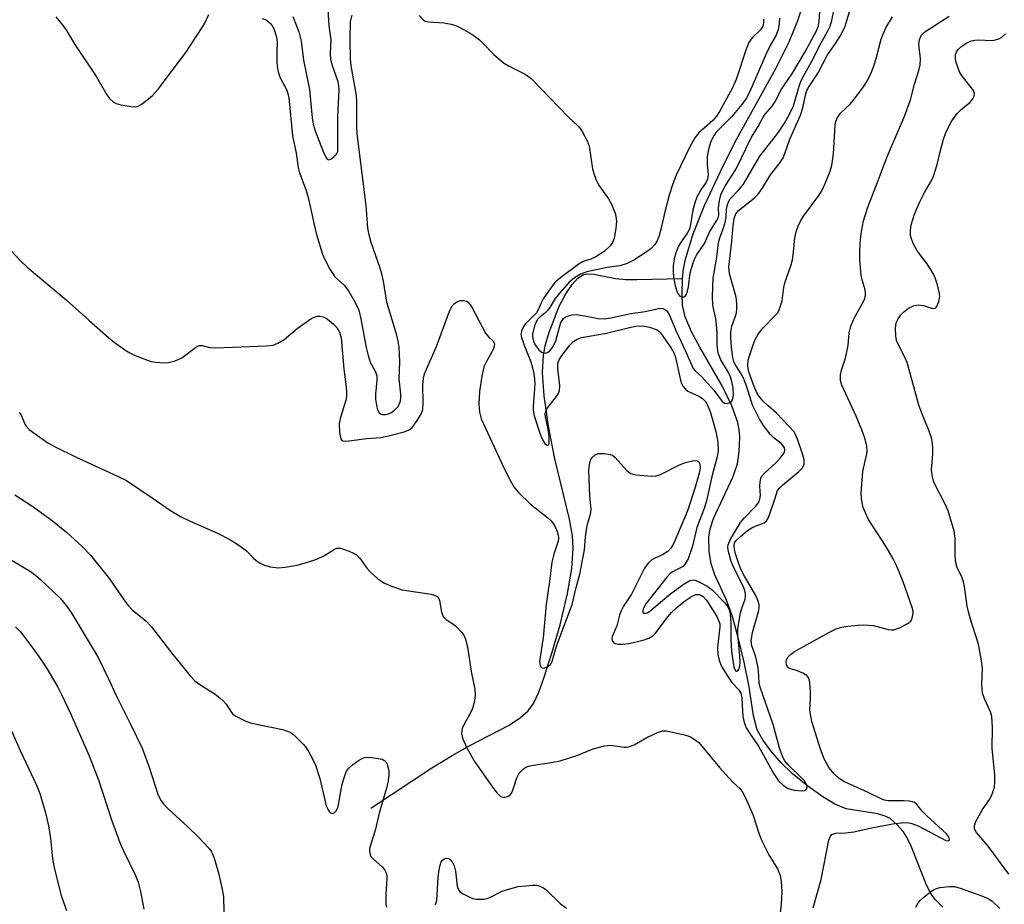
# Model space of a CAD drawing. Units: inches. Extents: x 1225772 to 1231772, y 593453 to 597453.
# Drawn here: x 1228524 to 1228761, y 593623 to 593836 of the extents above; entities that cross this region are included whole.
import ezdxf

# ---------------------------------------------------------------- set-up
doc = ezdxf.new("R2010")
doc.units = ezdxf.units.IN
doc.header["$MEASUREMENT"] = 0
doc.layers.add('HYDRO-Single Line Stream', color=4, linetype='Continuous')
doc.layers.add('Undefined', color=1, linetype='Continuous')

msp = doc.modelspace()

# ---------------------------------------------------------------- linework, layer by layer
at = {"layer": 'HYDRO-Single Line Stream'}
for points in [[(1228683.32, 593773.95), (1228683.57, 593776.21), (1228684.05, 593778.62), (1228685.9, 593784.69), (1228688.65, 593791.52), (1228693.13, 593801.13), (1228696.43, 593807.58), (1228705.79, 593824.55), (1228709, 593830.99), (1228711.13, 593836.12), (1228712.83, 593841.15)], [(1228608.17, 593646.29), (1228622.93, 593656.01), (1228627.85, 593659.03), (1228632.05, 593661.38), (1228641.54, 593666.33), (1228644.3, 593668.14), (1228646.14, 593669.75), (1228647.4, 593671.56), (1228648.67, 593674.24), (1228649.92, 593677.63), (1228651.82, 593683.63), (1228653.84, 593690.47), (1228655.62, 593698.02), (1228656.65, 593704.07), (1228657, 593708.98), (1228656.78, 593711.91), (1228656.09, 593715.91), (1228652.56, 593730.52), (1228651.04, 593738.37), (1228650, 593745.67), (1228649.61, 593751.33), (1228649.8, 593755.53), (1228650.32, 593758.05), (1228651.18, 593760.98), (1228653.69, 593767.46), (1228655.22, 593770.27), (1228656.75, 593772.49), (1228658.12, 593774.01), (1228659.45, 593774.92), (1228660.42, 593775.1), (1228661.98, 593775.01), (1228667.19, 593773.98), (1228669.64, 593773.74), (1228672.31, 593773.67), (1228683.32, 593773.95)], [(1228746.08, 593622.46), (1228744.25, 593624.18), (1228743.25, 593625.56), (1228742.19, 593627.57), (1228738.4, 593637.16), (1228737.43, 593639.19), (1228736.55, 593640.59), (1228735.05, 593642.28), (1228733.33, 593643.8), (1228732.15, 593644.41), (1228730.38, 593644.91), (1228722.78, 593646.11), (1228720.06, 593647.27), (1228717.1, 593649.03), (1228713.53, 593651.57), (1228709.73, 593654.66), (1228707.11, 593657.23), (1228704.62, 593660.13), (1228702.67, 593662.79), (1228701.32, 593665.19), (1228700.4, 593668.55), (1228699.35, 593675.54), (1228698.18, 593681.47), (1228696.77, 593687.44), (1228695.35, 593692.5), (1228693.96, 593696.43), (1228691.15, 593702.57), (1228690.2, 593705.18), (1228689.74, 593708.17), (1228689.65, 593711.61), (1228689.97, 593713.6), (1228690.77, 593716.07), (1228695.48, 593726.05), (1228696.6, 593729.3), (1228696.99, 593732.27), (1228697.13, 593735.74), (1228697, 593737.45), (1228696.64, 593739.22), (1228695.23, 593743.24), (1228692.85, 593748.07), (1228687.46, 593757.4), (1228685.51, 593761.05), (1228683.97, 593764.72), (1228683.33, 593767.52), (1228683.22, 593770.14), (1228683.32, 593773.95)]]:
    msp.add_lwpolyline(points, dxfattribs=at)
at = {"layer": 'Undefined'}
for points, elevation in [([(1228706.67, 593836.7), (1228706.62, 593835.28), (1228706.41, 593833.91), (1228705.92, 593832.61), (1228704.45, 593830.09), (1228703.45, 593828.06), (1228699.44, 593818.88), (1228698.65, 593817.31), (1228697.63, 593815.89), (1228695.24, 593812.95), (1228691.44, 593809.17), (1228690.79, 593808.23), (1228690.06, 593806.68), (1228689.57, 593805.02), (1228689.27, 593803.33), (1228689.26, 593801.39), (1228689.48, 593798.96), (1228689.36, 593797.92), (1228689.04, 593797.19), (1228687.71, 593795.3), (1228686.77, 593793.54), (1228686.28, 593792.14), (1228685.81, 593790.42), (1228685.26, 593786.94), (1228684.98, 593785.87), (1228684.39, 593784.73), (1228682.83, 593782.54), (1228682.38, 593781.77), (1228681.68, 593780.13), (1228681.28, 593778.71), (1228681.07, 593777), (1228681.04, 593775.57), (1228681.18, 593774.38), (1228681.57, 593772.29), (1228681.87, 593771.12), (1228682.23, 593770.32), (1228682.7, 593769.72), (1228683.26, 593769.46), (1228683.67, 593769.51), (1228684.01, 593769.75), (1228684.27, 593770.14), (1228684.55, 593770.86), (1228684.78, 593771.95), (1228685.18, 593775.32), (1228685.7, 593777.25), (1228686.17, 593778.58), (1228686.72, 593779.56), (1228688.64, 593782.37), (1228689.86, 593785.07), (1228691.52, 593787.8), (1228691.89, 593788.55), (1228692.06, 593789.21), (1228692.01, 593791.01), (1228692.24, 593792.71), (1228692.57, 593794.1), (1228693.11, 593795.34), (1228693.7, 593796.36), (1228696.21, 593800.17), (1228699.97, 593808.01), (1228701.56, 593810.58), (1228702.73, 593812.84), (1228703.22, 593813.53), (1228704.92, 593815.49), (1228705.57, 593816.43), (1228707.21, 593819.56), (1228709.64, 593823.17), (1228712.96, 593828.75), (1228715.66, 593833.8), (1228716.06, 593834.94), (1228716.25, 593835.97), (1228716.75, 593842.67)], 472), ([(1228589.38, 593837.11), (1228590.86, 593833.37), (1228591.46, 593831.15), (1228591.97, 593826.54), (1228593.45, 593819.52), (1228594.07, 593812.67), (1228594.29, 593811.12), (1228594.79, 593809.49), (1228596.74, 593804.53), (1228597.45, 593803.06), (1228597.71, 593802.69), (1228598.02, 593802.5), (1228598.58, 593802.66), (1228599.38, 593803.31), (1228599.92, 593803.93), (1228600.23, 593804.64), (1228600.28, 593809.81), (1228600.22, 593813.06), (1228600.58, 593819.44), (1228600.51, 593820.37), (1228600.31, 593821.36), (1228598.93, 593825.45), (1228598.6, 593826.79), (1228598.52, 593828.18), (1228598.69, 593831.43), (1228598.15, 593834.86), (1228597.94, 593838.75)], 474), ([(1228619.85, 593837.32), (1228620.85, 593836.28), (1228621.31, 593835.98), (1228622.08, 593835.76), (1228625.81, 593835.53), (1228627.58, 593835.27), (1228628.68, 593834.91), (1228629.99, 593834.24), (1228632.54, 593832.79), (1228634.37, 593831.47), (1228635.22, 593830.69), (1228637.82, 593827.94), (1228640.15, 593825.92), (1228641.38, 593825.19), (1228645.23, 593823.29), (1228646.16, 593822.71), (1228646.88, 593822.11), (1228655.87, 593812.83), (1228658.13, 593810.72), (1228658.67, 593810.08), (1228659.13, 593809.37), (1228660.34, 593807.14), (1228660.85, 593805.83), (1228661.66, 593800.41), (1228661.95, 593799.27), (1228662.43, 593797.86), (1228663.09, 593796.54), (1228665.5, 593793.14), (1228666.23, 593791.86), (1228667.11, 593789.71), (1228667.28, 593788.88), (1228667.38, 593787.75), (1228667.25, 593786), (1228666.82, 593783.65), (1228666.42, 593782.61), (1228665.82, 593781.71), (1228664.44, 593780.46), (1228662.45, 593779.15), (1228661.26, 593778.61), (1228659.38, 593778.01), (1228658.38, 593777.46), (1228653.99, 593774.17), (1228652.67, 593773.06), (1228651.55, 593771.73), (1228649.75, 593769.04), (1228649.22, 593768.08), (1228648.5, 593766.4), (1228648.1, 593765.7), (1228647.53, 593765.03), (1228645.42, 593762.92), (1228644.92, 593762.23), (1228644.59, 593761.53), (1228644.37, 593760.55), (1228644.48, 593759.74), (1228645.14, 593757.84), (1228646.76, 593753.84), (1228647.2, 593752.42), (1228647.49, 593751.05), (1228647.68, 593749.72), (1228647.7, 593748.71), (1228647.57, 593746.11), (1228647.31, 593743.34), (1228647.33, 593742.22), (1228647.61, 593740.84), (1228649.02, 593736.43), (1228649.56, 593735.08), (1228650.13, 593734.17), (1228650.59, 593733.8), (1228650.86, 593733.8), (1228651, 593733.89), (1228651.16, 593734.2), (1228651.22, 593734.57), (1228651.18, 593735.99), (1228650.9, 593738.07), (1228650.27, 593740.64), (1228650.23, 593741.16), (1228650.33, 593741.85), (1228650.81, 593742.8), (1228652.99, 593745.48), (1228653.4, 593746.22), (1228653.67, 593746.99), (1228653.74, 593748.12), (1228653.25, 593752.14), (1228653.31, 593753.45), (1228653.51, 593754.17), (1228654.09, 593755.13), (1228656.17, 593757.84), (1228657.06, 593758.74), (1228657.94, 593759.34), (1228658.95, 593759.74), (1228665.04, 593760.75), (1228670.55, 593762.17), (1228672.08, 593762.47), (1228673.73, 593762.5), (1228675.38, 593762.2), (1228677.2, 593761.54), (1228677.65, 593761.26), (1228678.05, 593760.86), (1228680.61, 593757.14), (1228681.32, 593755.9), (1228681.66, 593754.87), (1228682.82, 593749.46), (1228683.09, 593748.62), (1228683.49, 593747.89), (1228684.01, 593747.27), (1228684.64, 593746.78), (1228687.26, 593745.55), (1228688.17, 593745.01), (1228688.84, 593744.3), (1228689.37, 593743.42), (1228689.96, 593741.86), (1228691.35, 593737.04), (1228691.81, 593734.52), (1228691.9, 593732.46), (1228691.67, 593730.93), (1228690.49, 593726.58), (1228689.14, 593720.33), (1228688.56, 593718.52), (1228687.4, 593715.64), (1228686.79, 593713.95), (1228685.7, 593709.4), (1228684.65, 593706.38), (1228683.98, 593705.17), (1228683.46, 593704.57), (1228683.03, 593704.28), (1228680.89, 593703.25), (1228680.3, 593702.76), (1228679.58, 593701.96), (1228674.46, 593695.54), (1228673.83, 593694.35), (1228673.72, 593693.87), (1228673.74, 593693.48), (1228673.94, 593693.28), (1228674.33, 593693.28), (1228674.79, 593693.41), (1228675.44, 593693.78), (1228680.47, 593698.07), (1228683.69, 593700.4), (1228685.1, 593701.2), (1228685.87, 593701.32), (1228686.4, 593701.22), (1228687.45, 593700.79), (1228689.27, 593699.81), (1228690.43, 593698.92), (1228693.39, 593695.97), (1228694.12, 593695.05), (1228694.54, 593694.18), (1228694.78, 593693.08), (1228694.94, 593690.99), (1228694.95, 593686.94), (1228695.1, 593684.14), (1228695.71, 593680.27), (1228695.97, 593679.58), (1228696.2, 593679.34), (1228696.34, 593679.29), (1228696.62, 593679.4), (1228696.94, 593679.9), (1228697.14, 593680.61), (1228697.21, 593681.44), (1228697.17, 593683.12), (1228696.67, 593687.88), (1228696.69, 593689.59), (1228697.32, 593693.41), (1228697.61, 593694.49), (1228698.39, 593696.7), (1228698.49, 593697.32), (1228698.48, 593697.89), (1228698.33, 593698.74), (1228698.02, 593699.64), (1228695.71, 593704.2), (1228695.05, 593705.75), (1228694.35, 593708.46), (1228694.27, 593709.26), (1228694.34, 593709.79), (1228694.89, 593711.1), (1228697.26, 593715.15), (1228698.14, 593716.19), (1228701.02, 593719.11), (1228701.69, 593720.02), (1228701.97, 593720.81), (1228702.1, 593721.66), (1228701.97, 593723.92), (1228702, 593724.96), (1228702.16, 593725.71), (1228702.38, 593726.19), (1228703.08, 593727.05), (1228705.87, 593729.59), (1228706.89, 593730.65), (1228707.75, 593731.77), (1228707.97, 593732.48), (1228707.86, 593733.17), (1228707.61, 593733.59), (1228707.07, 593734.15), (1228705.3, 593735.58), (1228704.46, 593736.39), (1228703.07, 593738.22), (1228701.88, 593740.08), (1228700.87, 593741.96), (1228700.2, 593743.43), (1228698.82, 593747.84), (1228698.21, 593749.5), (1228697.59, 593750.72), (1228696.05, 593753.19), (1228695.71, 593753.94), (1228695.41, 593754.94), (1228695.11, 593757.38), (1228694.98, 593759.73), (1228694.99, 593761.03), (1228695.23, 593762.44), (1228696.1, 593764.84), (1228696.32, 593765.66), (1228696.41, 593766.53), (1228696.39, 593767.7), (1228696.3, 593768.88), (1228696.14, 593769.74), (1228694.72, 593774.8), (1228694.57, 593775.63), (1228694.52, 593776.64), (1228695.22, 593782.86), (1228695.49, 593786.68), (1228695.75, 593788.4), (1228696.19, 593789.55), (1228696.82, 593790.36), (1228700.59, 593793.33), (1228701.58, 593794.3), (1228702.53, 593795.65), (1228704.54, 593798.91), (1228706.61, 593801.6), (1228707.55, 593803.03), (1228708, 593804.07), (1228709.2, 593807.54), (1228711.78, 593813.28), (1228712.32, 593815.1), (1228712.97, 593818.14), (1228713.32, 593819.22), (1228713.86, 593820.2), (1228716.02, 593823.53), (1228718.27, 593827.81), (1228720.21, 593830.61), (1228721.29, 593832.33), (1228722.4, 593834.51), (1228722.86, 593835.78), (1228724.12, 593840.16)], 476), ([(1228702.83, 593836.43), (1228702.86, 593835.57), (1228702.69, 593834.78), (1228702.1, 593833.88), (1228700.08, 593831.9), (1228699.31, 593830.82), (1228698.66, 593829.19), (1228696.24, 593821.93), (1228695.26, 593819.69), (1228692.25, 593814.16), (1228691.53, 593813.03), (1228690.61, 593812.05), (1228687.27, 593809.05), (1228686.28, 593807.84), (1228685.02, 593805.55), (1228681.81, 593798.85), (1228680.97, 593796.78), (1228680.14, 593794), (1228679.03, 593789.99), (1228678.17, 593786.11), (1228677.68, 593784.28), (1228677.19, 593783.04), (1228676.64, 593782.13), (1228675.73, 593781.16), (1228674.81, 593780.46), (1228671.55, 593778.37), (1228670.02, 593777.58), (1228668.19, 593777), (1228665.16, 593776.6), (1228660.27, 593775.58), (1228658.71, 593775), (1228657.3, 593774.1), (1228656.02, 593773.02), (1228653.73, 593770.52), (1228652.67, 593769.11), (1228651.34, 593766.98), (1228650.7, 593766.13), (1228650.16, 593765.6), (1228648.91, 593764.64), (1228648.39, 593764.09), (1228647.98, 593763.35), (1228647.67, 593762.53), (1228647.17, 593760.54), (1228647.16, 593759.98), (1228647.29, 593759.16), (1228647.57, 593758.37), (1228647.97, 593757.69), (1228648.71, 593756.79), (1228649.35, 593756.23), (1228649.74, 593756.02), (1228650.28, 593755.95), (1228650.83, 593756.16), (1228651.23, 593756.45), (1228651.77, 593757.03), (1228652.24, 593757.69), (1228652.83, 593758.96), (1228653.64, 593762.21), (1228654.02, 593763.31), (1228654.67, 593764.27), (1228655.08, 593764.64), (1228655.57, 593764.9), (1228656.65, 593765.19), (1228657.77, 593765.24), (1228659.71, 593764.96), (1228662.96, 593764.31), (1228664.45, 593764.23), (1228666.03, 593764.46), (1228670.89, 593765.5), (1228674.29, 593765.96), (1228677.52, 593766.74), (1228678.06, 593766.79), (1228678.58, 593766.71), (1228679.07, 593766.48), (1228679.52, 593766.16), (1228680.14, 593765.29), (1228681.76, 593761.25), (1228684.08, 593756.4), (1228685.86, 593752.28), (1228686.36, 593751.7), (1228687.95, 593750.24), (1228690.89, 593747.02), (1228692.84, 593744.33), (1228693.4, 593743.92), (1228693.85, 593743.81), (1228694.33, 593743.86), (1228694.78, 593744.03), (1228695.15, 593744.32), (1228695.29, 593744.52), (1228695.46, 593745.02), (1228695.59, 593745.87), (1228695.55, 593747.5), (1228695.24, 593749.16), (1228694.92, 593750.25), (1228694.42, 593751.25), (1228692.55, 593754.34), (1228691.95, 593755.97), (1228691.7, 593757.76), (1228691.69, 593760.71), (1228691.53, 593762.75), (1228691.34, 593764.19), (1228690.66, 593767.54), (1228690.54, 593769.61), (1228690.73, 593774.04), (1228691.57, 593779.05), (1228691.99, 593782.55), (1228692.28, 593783.77), (1228693.22, 593786.12), (1228693.67, 593787.73), (1228693.87, 593788.83), (1228693.96, 593790.63), (1228694.14, 593791.71), (1228694.41, 593792.45), (1228694.84, 593793.11), (1228696.93, 593795.34), (1228697.98, 593796.66), (1228701.94, 593803.46), (1228706.26, 593808.99), (1228707.87, 593811.35), (1228709.12, 593813.58), (1228710.03, 593815.58), (1228711.46, 593820.33), (1228711.95, 593821.62), (1228712.86, 593823.42), (1228714.72, 593826.72), (1228716.2, 593829.7), (1228718.25, 593833.43), (1228718.87, 593834.72), (1228719.27, 593836.08), (1228719.89, 593838.87)], 474), ([(1228521.64, 593780.54), (1228523.82, 593778.17), (1228525.36, 593776.66), (1228534.79, 593768.83), (1228540.23, 593763.88), (1228544.96, 593759.72), (1228546.33, 593758.6), (1228548.92, 593756.77), (1228550.13, 593756.01), (1228551.45, 593755.4), (1228554.17, 593754.32), (1228555.27, 593753.95), (1228556.38, 593753.74), (1228558.32, 593753.61), (1228559.42, 593753.66), (1228561.07, 593754.14), (1228562.66, 593754.85), (1228565.95, 593757.34), (1228566.42, 593757.62), (1228566.92, 593757.8), (1228567.6, 593757.77), (1228569.44, 593757.29), (1228570.89, 593757.23), (1228582.96, 593757.68), (1228584.69, 593757.9), (1228585.78, 593758.34), (1228587.32, 593759.25), (1228590.43, 593761.89), (1228594.02, 593764.36), (1228594.77, 593764.73), (1228595.27, 593764.86), (1228596.02, 593764.86), (1228596.75, 593764.71), (1228597.48, 593764.35), (1228598.18, 593763.84), (1228599.25, 593762.91), (1228599.99, 593762.14), (1228600.65, 593760.97), (1228601.02, 593759.66), (1228601.7, 593752.1), (1228602.28, 593747.87), (1228602.36, 593746.5), (1228602.32, 593745.42), (1228602.2, 593744.61), (1228600.92, 593740.42), (1228600.61, 593738.96), (1228600.68, 593736.89), (1228600.8, 593736.03), (1228601, 593735.28), (1228601.26, 593734.92), (1228601.44, 593734.82), (1228602.17, 593734.73), (1228603.6, 593734.87), (1228607.19, 593735.41), (1228610.58, 593735.62), (1228613.12, 593736.19), (1228616.24, 593737.03), (1228617.31, 593737.42), (1228617.79, 593737.69), (1228618.21, 593738.07), (1228619.24, 593739.5), (1228620.31, 593741.28), (1228620.72, 593742.35), (1228620.83, 593744.06), (1228620.76, 593748.2), (1228620.92, 593749.89), (1228621.16, 593750.99), (1228621.59, 593752.1), (1228624.04, 593757.56), (1228627.13, 593766.08), (1228627.83, 593767.36), (1228628.4, 593767.92), (1228629.08, 593768.36), (1228629.82, 593768.61), (1228630.56, 593768.64), (1228631.26, 593768.49), (1228631.67, 593768.23), (1228632.18, 593767.62), (1228632.62, 593766.89), (1228635.87, 593760.78), (1228636.54, 593759.9), (1228637.72, 593758.88), (1228637.99, 593758.26), (1228637.96, 593757.52), (1228637.7, 593756.8), (1228636.06, 593753.92), (1228635.47, 593752.66), (1228634.96, 593750.41), (1228634.37, 593746.7), (1228634.22, 593743.63), (1228634.37, 593741.7), (1228634.83, 593740.11), (1228640.32, 593728.16), (1228641.92, 593724.99), (1228642.66, 593723.72), (1228643.77, 593722.39), (1228646.67, 593719.53), (1228650.79, 593716.32), (1228651.63, 593715.54), (1228652.14, 593714.89), (1228652.7, 593713.96), (1228653.12, 593713.01), (1228653.34, 593712.21), (1228653.44, 593711.4), (1228653.34, 593710.63), (1228652.34, 593707.54), (1228651.86, 593705.62), (1228651.27, 593700.92), (1228650.44, 593695.47), (1228649.75, 593687.38), (1228648.88, 593681.75), (1228648.99, 593680.74), (1228649.15, 593680.34), (1228649.4, 593680.08), (1228649.97, 593680.07), (1228650.88, 593680.45), (1228651.49, 593680.92), (1228651.94, 593681.68), (1228652.7, 593684.54), (1228653.25, 593686.23), (1228656.76, 593695.41), (1228657.67, 593699.49), (1228658.56, 593702.7), (1228659.68, 593708.54), (1228659.97, 593711.67), (1228660.29, 593713.96), (1228660.54, 593715.08), (1228661.1, 593716.79), (1228661.25, 593717.56), (1228661.28, 593718.36), (1228661.02, 593721.48), (1228660.76, 593727.69), (1228660.95, 593729.6), (1228661.2, 593730.33), (1228661.49, 593730.76), (1228662.27, 593731.46), (1228662.99, 593731.76), (1228664.44, 593731.78), (1228665.9, 593731.55), (1228666.43, 593731.34), (1228667.11, 593730.83), (1228669.84, 593727.79), (1228670.42, 593727.25), (1228670.84, 593726.97), (1228671.35, 593726.78), (1228672.17, 593726.62), (1228675.89, 593726.3), (1228677.01, 593726.37), (1228677.83, 593726.63), (1228682.63, 593729.07), (1228684.03, 593729.62), (1228686.07, 593730.06), (1228686.84, 593730.01), (1228687.19, 593729.81), (1228687.51, 593729.24), (1228687.56, 593728.2), (1228687.32, 593727.05), (1228686.31, 593723.36), (1228684.5, 593717.94), (1228681.23, 593710.13), (1228680.53, 593708.96), (1228679.75, 593708.13), (1228678.53, 593707.36), (1228676.64, 593706.56), (1228675.89, 593706.15), (1228675.06, 593705.35), (1228674.18, 593704.17), (1228671.06, 593697.91), (1228669.12, 593695.02), (1228668.5, 593693.87), (1228668.15, 593692.83), (1228667.52, 593690.21), (1228666.36, 593687.67), (1228666.28, 593687.18), (1228666.36, 593686.74), (1228666.69, 593686.19), (1228667.06, 593685.95), (1228667.81, 593685.82), (1228668.92, 593685.83), (1228670.34, 593685.97), (1228671.5, 593686.2), (1228674.1, 593686.83), (1228675.19, 593687.23), (1228676.17, 593687.85), (1228676.8, 593688.44), (1228679.8, 593692.43), (1228680.68, 593693.47), (1228681.96, 593694.66), (1228684.03, 593696.33), (1228685.47, 593697.33), (1228686.54, 593697.78), (1228686.97, 593697.83), (1228687.44, 593697.77), (1228687.92, 593697.58), (1228688.32, 593697.3), (1228689.02, 593696.53), (1228689.69, 593695.53), (1228691.56, 593692.47), (1228692.18, 593691.16), (1228692.28, 593690.69), (1228692.3, 593689.96), (1228691.76, 593685), (1228691.87, 593683.32), (1228692.12, 593681.93), (1228692.7, 593680.46), (1228694.22, 593678), (1228695.23, 593676.61), (1228696.91, 593674.83), (1228697.41, 593673.98), (1228697.63, 593672.91), (1228697.74, 593669.79), (1228697.89, 593668.37), (1228698.17, 593666.97), (1228698.67, 593665.7), (1228699.51, 593664.27), (1228701.67, 593661.28), (1228705.35, 593654.57), (1228705.95, 593653.58), (1228706.46, 593652.9), (1228707.66, 593651.78), (1228708.8, 593651.07), (1228710.34, 593650.66), (1228712.01, 593650.5), (1228712.74, 593650.59), (1228713.2, 593650.89), (1228713.33, 593651.46), (1228713.16, 593652.12), (1228712.76, 593652.77), (1228712.2, 593653.41), (1228708.68, 593656.82), (1228708.01, 593657.67), (1228707.47, 593658.63), (1228706.76, 593660.48), (1228705.16, 593666.44), (1228702.01, 593675.44), (1228701.83, 593676.5), (1228701.67, 593679.41), (1228701.51, 593680.54), (1228700.92, 593683.03), (1228700.05, 593685.4), (1228699.9, 593686.59), (1228700.01, 593687.64), (1228700.21, 593688.63), (1228701.69, 593693.92), (1228701.83, 593694.76), (1228701.81, 593695.37), (1228701.59, 593696.2), (1228700.99, 593697.55), (1228698.23, 593702.22), (1228697.33, 593704.03), (1228696.81, 593705.39), (1228696.12, 593707.62), (1228695.83, 593708.74), (1228695.74, 593709.54), (1228695.87, 593710.21), (1228696.26, 593710.81), (1228697.26, 593711.77), (1228699.01, 593713.22), (1228700.24, 593714.02), (1228702.99, 593715.05), (1228703.56, 593715.52), (1228703.97, 593716.21), (1228704.29, 593717), (1228705.42, 593720.27), (1228706.03, 593722.31), (1228706.25, 593722.82), (1228706.76, 593723.52), (1228707.38, 593724.14), (1228711.33, 593727.4), (1228712.16, 593728.22), (1228712.51, 593728.78), (1228712.63, 593729.21), (1228712.62, 593730.27), (1228712.26, 593731.66), (1228711.03, 593735.26), (1228710.58, 593736.33), (1228710.19, 593736.98), (1228705.97, 593741.46), (1228703.93, 593743.26), (1228702.78, 593744.4), (1228701.85, 593745.43), (1228701.28, 593746.26), (1228700.5, 593748.07), (1228699.26, 593751.67), (1228699.06, 593752.99), (1228699.17, 593754.24), (1228699.53, 593755.58), (1228700.33, 593757.97), (1228700.85, 593759.21), (1228701.44, 593760.35), (1228702.01, 593761.19), (1228702.75, 593762.06), (1228705.91, 593765.23), (1228706.26, 593765.7), (1228706.64, 593766.42), (1228707.34, 593768.53), (1228707.75, 593771.77), (1228707.97, 593772.92), (1228709.41, 593776.97), (1228709.83, 593778.46), (1228710.01, 593779.58), (1228710.42, 593783.72), (1228710.75, 593785.15), (1228711.19, 593786.53), (1228711.73, 593787.75), (1228712.44, 593788.93), (1228716.16, 593793.98), (1228716.98, 593795.22), (1228717.73, 593796.8), (1228718.94, 593799.78), (1228719.34, 593801.16), (1228719.72, 593803.98), (1228720.14, 593810.96), (1228720.3, 593811.76), (1228720.7, 593812.75), (1228721.45, 593813.85), (1228723.7, 593815.98), (1228724.48, 593816.85), (1228726.8, 593819.91), (1228727.89, 593821.66), (1228728.8, 593823.52), (1228729.48, 593825.37), (1228730.07, 593827.28), (1228731.22, 593831.6), (1228731.65, 593832.86), (1228732.35, 593834.31), (1228733.91, 593836.99)], 478), ([(1228532.27, 593837), (1228534.06, 593834.86), (1228534.85, 593833.72), (1228536.72, 593830.57), (1228542.1, 593822.52), (1228544.6, 593818.17), (1228545.31, 593817.25), (1228546.14, 593816.49), (1228546.87, 593816.12), (1228547.95, 593815.83), (1228550.48, 593815.38), (1228551.57, 593815.34), (1228552.09, 593815.46), (1228552.84, 593815.85), (1228554.26, 593816.89), (1228555.63, 593818.01), (1228556.98, 593819.59), (1228563.59, 593828.42), (1228567.58, 593834.41), (1228568.18, 593835.44), (1228569.2, 593837.56)], 476), ([(1228581.92, 593836.58), (1228582.97, 593836.25), (1228583.98, 593835.49), (1228584.43, 593834.86), (1228584.89, 593833.91), (1228585.34, 593832.66), (1228585.58, 593831.63), (1228585.65, 593830.84), (1228585.54, 593828.78), (1228585.55, 593826.17), (1228585.62, 593825.02), (1228585.86, 593823.72), (1228586.39, 593822.27), (1228587.96, 593819.32), (1228588.24, 593818.55), (1228588.48, 593817.51), (1228589.33, 593808.32), (1228590.19, 593804.16), (1228590.67, 593800.73), (1228591.03, 593799.41), (1228592.62, 593795.11), (1228593.13, 593793.49), (1228595, 593784.81), (1228596.58, 593779.81), (1228597.16, 593778.5), (1228598.36, 593776.18), (1228598.94, 593775.2), (1228599.55, 593774.38), (1228601.76, 593772.3), (1228602.85, 593771), (1228604.38, 593768.29), (1228605.29, 593766.33), (1228605.82, 593764.26), (1228607.1, 593757.34), (1228607.53, 593755.39), (1228608.07, 593753.75), (1228609.3, 593751.48), (1228609.65, 593750.51), (1228609.69, 593749.44), (1228609.31, 593746.03), (1228609.36, 593744.86), (1228609.58, 593743.39), (1228609.84, 593742.27), (1228610.19, 593741.58), (1228610.57, 593741.3), (1228611.03, 593741.14), (1228611.75, 593741.16), (1228612.5, 593741.34), (1228613.23, 593741.68), (1228613.9, 593742.2), (1228614.68, 593743.02), (1228615.08, 593743.72), (1228615.34, 593744.48), (1228615.47, 593745.27), (1228615.46, 593746.07), (1228615.03, 593749.75), (1228615.16, 593753.89), (1228615, 593757.39), (1228614.83, 593758.85), (1228614.51, 593760.29), (1228612.1, 593768.25), (1228611.25, 593773.28), (1228610.86, 593775.04), (1228610.45, 593776.41), (1228608.28, 593782.6), (1228607.8, 593784.46), (1228607.5, 593786.07), (1228607.07, 593791.55), (1228604.94, 593808.77), (1228604.87, 593810.76), (1228604.87, 593816.44), (1228604.77, 593818.04), (1228603.46, 593825.17), (1228603.29, 593826.84), (1228603.19, 593831.51), (1228603.3, 593835.82), (1228603.73, 593837.43)], 476), ([(1228714.82, 593622.29), (1228716.74, 593629.08), (1228718.62, 593638.63), (1228718.87, 593639.39), (1228719.31, 593639.93), (1228719.76, 593640.14), (1228720.26, 593640.25), (1228722.59, 593640.32), (1228724.57, 593640.6), (1228729.25, 593641.64), (1228734.42, 593642.61), (1228736.12, 593642.8), (1228737.52, 593642.83), (1228738.6, 593642.63), (1228740.13, 593642.05), (1228746.75, 593638.5), (1228747.34, 593638.41), (1228747.59, 593638.54), (1228747.69, 593638.79), (1228747.52, 593639.4), (1228746.96, 593640.14), (1228742.19, 593644.47), (1228741.09, 593645.6), (1228739.77, 593647.17), (1228739.23, 593647.63), (1228738.75, 593647.82), (1228737.96, 593647.96), (1228736.56, 593648.05), (1228732.86, 593648.09), (1228732.03, 593648.21), (1228731.5, 593648.38), (1228728.08, 593650.06), (1228722.19, 593652.76), (1228721.04, 593653.44), (1228719.91, 593654.46), (1228718.61, 593656.09), (1228717.44, 593658.15), (1228716.6, 593660.49), (1228714.49, 593667.22), (1228714.14, 593668.86), (1228714.01, 593669.96), (1228714.14, 593672.88), (1228714.13, 593674.32), (1228714.01, 593676.62), (1228713.77, 593677.66), (1228713.3, 593678.26), (1228712.35, 593678.83), (1228711, 593679.39), (1228709.14, 593679.94), (1228708.72, 593680.18), (1228708.35, 593680.79), (1228708.28, 593681.55), (1228708.38, 593682.07), (1228708.79, 593682.76), (1228709.38, 593683.34), (1228710.31, 593684.04), (1228718.71, 593688.75), (1228720.32, 593689.51), (1228721.74, 593689.92), (1228723.2, 593690.19), (1228725.56, 593690.44), (1228727.03, 593690.48), (1228729.37, 593690.31), (1228732.86, 593689.39), (1228733.71, 593689.29), (1228734.28, 593689.31), (1228735.65, 593689.76), (1228737.5, 593690.7), (1228737.97, 593691.02), (1228738.36, 593691.4), (1228738.69, 593692.05), (1228738.91, 593693.32), (1228738.87, 593693.85), (1228738.67, 593694.66), (1228736.5, 593700.83), (1228734.91, 593704.8), (1228734.11, 593706.35), (1228732.32, 593709.4), (1228728.18, 593715.89), (1228727.39, 593717.44), (1228726.85, 593718.77), (1228726.59, 593719.87), (1228726.43, 593720.98), (1228726.37, 593721.95), (1228726.42, 593723.35), (1228726.77, 593727.4), (1228727.78, 593731.68), (1228727.83, 593732.41), (1228727.73, 593733.54), (1228727.36, 593735.22), (1228726.51, 593737.5), (1228725.13, 593740.79), (1228721.7, 593748.24), (1228721.42, 593749.34), (1228721.39, 593750.72), (1228721.64, 593751.82), (1228722.53, 593754.53), (1228722.88, 593755.89), (1228723.22, 593757.82), (1228723.51, 593760.82), (1228723.87, 593762.48), (1228724.63, 593764.24), (1228726.93, 593768.37), (1228727.26, 593769.12), (1228727.45, 593769.89), (1228727.45, 593770.43), (1228727.31, 593771.25), (1228726.61, 593773.65), (1228726.38, 593774.77), (1228726.18, 593776.51), (1228726.08, 593778.48), (1228726.07, 593780.74), (1228726.21, 593783.31), (1228726.47, 593785.3), (1228726.93, 593787.83), (1228727.98, 593791.11), (1228730.51, 593797.56), (1228731.91, 593801.45), (1228732.96, 593804.06), (1228736.7, 593812.79), (1228738.23, 593816.98), (1228739.19, 593820.79), (1228740.27, 593824.05), (1228740.63, 593825.46), (1228740.65, 593826.84), (1228740.28, 593830.38), (1228740.42, 593831.56), (1228740.94, 593832.57), (1228741.69, 593833.39), (1228747.57, 593837.16)], 480), ([(1228761.99, 593630.38), (1228756.97, 593637.11), (1228754.19, 593640.42), (1228753.72, 593641.32), (1228753.68, 593642.03), (1228754.04, 593643.08), (1228755.6, 593645.97), (1228757.46, 593648.61), (1228758.12, 593650.09), (1228758.48, 593651.41), (1228758.57, 593652.58), (1228758.58, 593654.36), (1228757.98, 593660.7), (1228758.03, 593665.76), (1228757.86, 593668.39), (1228757.57, 593669.5), (1228756.07, 593672.68), (1228755.59, 593674.05), (1228755.44, 593676.07), (1228755.59, 593680.07), (1228755.37, 593681.77), (1228754.7, 593685.44), (1228754.35, 593686.85), (1228752.93, 593691.06), (1228752.29, 593693.31), (1228751.95, 593695.02), (1228751.31, 593699.75), (1228751.07, 593700.84), (1228750.72, 593701.79), (1228749.52, 593704.31), (1228749.21, 593705.41), (1228749.02, 593707.16), (1228749.05, 593711.33), (1228748.78, 593713.04), (1228747.33, 593717.99), (1228746.62, 593719.54), (1228744.14, 593724.36), (1228743.81, 593725.14), (1228743.53, 593726.17), (1228743.36, 593727.77), (1228743.62, 593731.67), (1228743.65, 593733.33), (1228743.58, 593734.17), (1228743.29, 593735.55), (1228742.8, 593737.18), (1228740.96, 593741.52), (1228740.28, 593743.41), (1228737.45, 593753.69), (1228736.75, 593755.31), (1228735.39, 593757.94), (1228734.92, 593759.02), (1228734.69, 593760.14), (1228734.62, 593761.88), (1228734.8, 593763.28), (1228735.3, 593764.26), (1228735.97, 593765.17), (1228736.55, 593765.8), (1228737.82, 593766.78), (1228739.01, 593767.35), (1228739.76, 593767.54), (1228740.3, 593767.58), (1228741.38, 593767.45), (1228743.3, 593766.83), (1228744.01, 593766.72), (1228744.37, 593766.88), (1228744.64, 593767.22), (1228745.11, 593768.41), (1228745.3, 593769.49), (1228745.22, 593770.36), (1228744.74, 593772.41), (1228744.22, 593774.12), (1228743.74, 593775.16), (1228743.02, 593776.37), (1228742.21, 593777.54), (1228739.92, 593780.52), (1228739, 593782.24), (1228738.48, 593783.52), (1228738.3, 593784.33), (1228738.27, 593785.47), (1228738.42, 593786.91), (1228739.23, 593789.45), (1228740.5, 593792.45), (1228741.62, 593794.68), (1228743.31, 593797.54), (1228743.78, 593798.58), (1228744.7, 593801.42), (1228745.38, 593804.5), (1228746.21, 593807.52), (1228746.69, 593808.87), (1228747.41, 593810.44), (1228748.24, 593811.93), (1228749.54, 593813.7), (1228750.33, 593814.48), (1228752.64, 593816.41), (1228753.26, 593817.2), (1228753.58, 593817.87), (1228753.66, 593818.53), (1228753.44, 593819.21), (1228750.79, 593822.61), (1228750.17, 593823.59), (1228749.82, 593824.37), (1228749.36, 593825.73), (1228749.11, 593826.83), (1228749.12, 593827.86), (1228749.34, 593828.57), (1228749.82, 593829.22), (1228750.66, 593829.97), (1228751.8, 593830.7), (1228752.94, 593831.2), (1228753.74, 593831.39), (1228754.61, 593831.44), (1228757.96, 593831.28), (1228758.78, 593831.42), (1228759.57, 593831.7), (1228760.3, 593832.13), (1228761.15, 593832.92)], 482), ([(1228523.5, 593741.68), (1228523.94, 593740.97), (1228524.83, 593738.86), (1228525.11, 593738.36), (1228525.89, 593737.55), (1228527.28, 593736.52), (1228530.38, 593734.38), (1228532.14, 593733.38), (1228537.04, 593730.95), (1228547.16, 593726.31), (1228549.31, 593725.23), (1228555.55, 593721.11), (1228559.92, 593718.03), (1228562.38, 593716.62), (1228564.65, 593715.45), (1228571.23, 593712.54), (1228574.41, 593710.93), (1228576.36, 593709.66), (1228578.25, 593708.29), (1228579.97, 593706.54), (1228580.6, 593706.01), (1228581.58, 593705.38), (1228582.61, 593704.86), (1228583.95, 593704.47), (1228585.88, 593704.25), (1228587.6, 593704.39), (1228590.47, 593704.86), (1228592.97, 593705.55), (1228595.18, 593706.34), (1228597.06, 593707.18), (1228599.44, 593708.72), (1228600.1, 593708.94), (1228600.86, 593708.94), (1228601.65, 593708.73), (1228602.98, 593708.23), (1228604.01, 593707.78), (1228604.72, 593707.34), (1228605.52, 593706.51), (1228607.28, 593704.12), (1228608.04, 593703.23), (1228609.93, 593701.53), (1228611.32, 593700.57), (1228613.23, 593699.78), (1228615.77, 593698.94), (1228622.71, 593697.85), (1228623.53, 593697.65), (1228624.18, 593697.32), (1228624.58, 593696.81), (1228624.76, 593696.32), (1228625.27, 593693.53), (1228625.67, 593692.52), (1228626.36, 593691.8), (1228627.97, 593690.76), (1228628.62, 593690.25), (1228630.15, 593688.63), (1228630.6, 593687.97), (1228631.02, 593687.06), (1228631.47, 593685.17), (1228632.37, 593679.2), (1228633.24, 593674.94), (1228633.32, 593673.49), (1228633.11, 593671.73), (1228632.74, 593670.33), (1228632.25, 593669.3), (1228630.72, 593666.54), (1228630.25, 593665.52), (1228630.13, 593665.01), (1228630.08, 593664.26), (1228630.29, 593663.21), (1228631.38, 593660.82), (1228633.2, 593657.53), (1228637.76, 593651.06), (1228638.69, 593649.88), (1228639.49, 593649.15), (1228640.06, 593648.93), (1228640.52, 593648.93), (1228641.2, 593649.14), (1228641.8, 593649.54), (1228642.1, 593649.92), (1228642.45, 593650.6), (1228643.39, 593653.58), (1228643.88, 593654.58), (1228644.41, 593655.22), (1228645.02, 593655.79), (1228645.69, 593656.24), (1228646.23, 593656.45), (1228647.38, 593656.69), (1228652.11, 593657.38), (1228653.86, 593657.72), (1228658.06, 593659.06), (1228661.79, 593660.63), (1228664.56, 593661.33), (1228665.96, 593661.51), (1228669.23, 593661.04), (1228669.81, 593661.03), (1228670.64, 593661.19), (1228671.7, 593661.6), (1228674.73, 593663.32), (1228677.31, 593664.5), (1228678.56, 593664.9), (1228679.37, 593664.93), (1228680.21, 593664.81), (1228684.16, 593663.9), (1228685.23, 593663.52), (1228686.38, 593662.79), (1228687.22, 593662.09), (1228688.01, 593661.26), (1228692.26, 593656.11), (1228694.53, 593653.54), (1228695.53, 593652.51), (1228697.22, 593650.96), (1228697.81, 593650.18), (1228698.44, 593648.93), (1228700.24, 593644.78), (1228701.78, 593640), (1228702.42, 593638.4), (1228704.16, 593635.03), (1228706.19, 593631.65), (1228706.84, 593630.05), (1228707.11, 593628.61), (1228707.23, 593626.25), (1228707.08, 593623.15), (1228706.71, 593619.72)], 480), ([(1228522.39, 593721.77), (1228526.26, 593719.35), (1228531.08, 593715.88), (1228534.9, 593712.81), (1228538.67, 593709.36), (1228540.65, 593707.28), (1228545.24, 593701.6), (1228548.94, 593696.21), (1228549.79, 593695.06), (1228550.72, 593694.12), (1228553.95, 593691.44), (1228555.39, 593689.96), (1228559.9, 593684.06), (1228564.61, 593678.26), (1228565.82, 593676.95), (1228566.74, 593676.25), (1228570.67, 593673.74), (1228571.85, 593672.89), (1228572.62, 593672.15), (1228573.32, 593671.33), (1228574.62, 593669.35), (1228574.98, 593668.97), (1228575.68, 593668.49), (1228577.74, 593667.43), (1228579.09, 593666.89), (1228586.96, 593665.22), (1228588.36, 593664.81), (1228588.87, 593664.55), (1228589.56, 593664.02), (1228591.9, 593661.75), (1228592.48, 593661.08), (1228593.12, 593660.09), (1228594.25, 593658), (1228594.87, 593656.66), (1228595.92, 593653.42), (1228597.46, 593646.9), (1228597.9, 593645.89), (1228598.19, 593645.47), (1228598.52, 593645.16), (1228598.99, 593645.02), (1228599.38, 593645.17), (1228599.86, 593645.68), (1228600.23, 593646.39), (1228600.53, 593647.55), (1228601.26, 593651.69), (1228601.6, 593653.14), (1228602.27, 593655.07), (1228602.55, 593655.56), (1228602.92, 593655.98), (1228603.79, 593656.73), (1228605.2, 593657.77), (1228605.93, 593658.23), (1228606.69, 593658.55), (1228607.79, 593658.6), (1228609.52, 593658.38), (1228610.91, 593658.08), (1228611.59, 593657.73), (1228611.89, 593657.36), (1228612.12, 593656.91), (1228612.55, 593655.38), (1228612.58, 593654.27), (1228612.42, 593652.86), (1228612, 593651.15), (1228610.24, 593645.06), (1228609.25, 593640.89), (1228608.02, 593637.13), (1228607.91, 593636.58), (1228607.88, 593635.84), (1228608.01, 593635.13), (1228608.24, 593634.68), (1228608.81, 593634.06), (1228611.02, 593632.07), (1228611.55, 593631.4), (1228611.88, 593630.72), (1228612.04, 593630.02), (1228612.07, 593629.43), (1228611.8, 593625.55), (1228611.84, 593623.26), (1228611.98, 593622.43)], 482), ([(1228518.05, 593708.15), (1228525.92, 593703.49), (1228527.37, 593702.49), (1228528.69, 593701.34), (1228533.33, 593696.92), (1228535.14, 593694.75), (1228536.26, 593693.02), (1228542.51, 593682.61), (1228544.99, 593677.48), (1228546.81, 593673.49), (1228550.31, 593666.55), (1228553.11, 593660.74), (1228554.83, 593656.15), (1228556.86, 593649.68), (1228557.53, 593648.27), (1228558.18, 593647.39), (1228559.35, 593646.14), (1228564.12, 593641.79), (1228566.68, 593639.35), (1228569.2, 593636.63), (1228569.71, 593635.96), (1228570.07, 593635.32), (1228570.56, 593633.98), (1228571.59, 593630.38), (1228572.42, 593626.69), (1228572.73, 593624.98), (1228572.79, 593621.27)], 484), ([(1228522.56, 593690), (1228523.75, 593688.82), (1228526.54, 593685.21), (1228528.2, 593682.86), (1228530.12, 593679.96), (1228532.75, 593675.48), (1228533.69, 593673.68), (1228535.95, 593668.94), (1228540.31, 593658.94), (1228542.65, 593652.92), (1228545.72, 593643.52), (1228547.99, 593637.4), (1228548.6, 593635.98), (1228551.51, 593630.1), (1228552.16, 593628.49), (1228552.69, 593626.23), (1228553.54, 593621.94)], 486), ([(1228519.19, 593670.39), (1228523.7, 593660.19), (1228527.72, 593651.67), (1228528.41, 593649.87), (1228529.81, 593645.2), (1228530.54, 593642.06), (1228531.02, 593638.98), (1228531.51, 593634.18), (1228531.95, 593631.62), (1228533.59, 593625.29), (1228534.85, 593621.68)], 488), ([(1228623.79, 593623.02), (1228624.08, 593624.07), (1228624.43, 593629.67), (1228624.65, 593631.43), (1228624.88, 593632.57), (1228625.19, 593633.34), (1228625.49, 593633.77), (1228625.87, 593634.08), (1228626.31, 593634.24), (1228626.98, 593634.17), (1228627.39, 593633.88), (1228627.89, 593633.21), (1228628.28, 593632.41), (1228628.58, 593631.1), (1228629.05, 593627.51), (1228629.2, 593626.96), (1228629.43, 593626.52), (1228629.76, 593626.14), (1228630.45, 593625.66), (1228631.75, 593624.98), (1228632.83, 593624.55), (1228633.68, 593624.38), (1228634.55, 593624.34), (1228635.42, 593624.37), (1228636.27, 593624.52), (1228637.06, 593624.84), (1228639.82, 593626.27), (1228641.74, 593626.9), (1228643.69, 593627.4), (1228647.24, 593627.74), (1228648.12, 593627.72), (1228648.9, 593627.54), (1228649.84, 593627.11), (1228650.5, 593626.66), (1228653.8, 593623.36), (1228655.38, 593622.17)], 482), ([(1228739.57, 593622.46), (1228740.11, 593623.47), (1228740.66, 593624.1), (1228741.5, 593624.85), (1228743.06, 593626.11), (1228743.99, 593626.73), (1228744.5, 593626.96), (1228745.34, 593627.16), (1228747.68, 593627.45), (1228748.83, 593627.39), (1228750.24, 593627), (1228755.25, 593625.28), (1228757.02, 593624.51), (1228757.93, 593623.92), (1228759.78, 593622.15)], 482)]:
    msp.add_lwpolyline(points, dxfattribs=dict(at, elevation=elevation))

doc.saveas('drawing.dxf')
